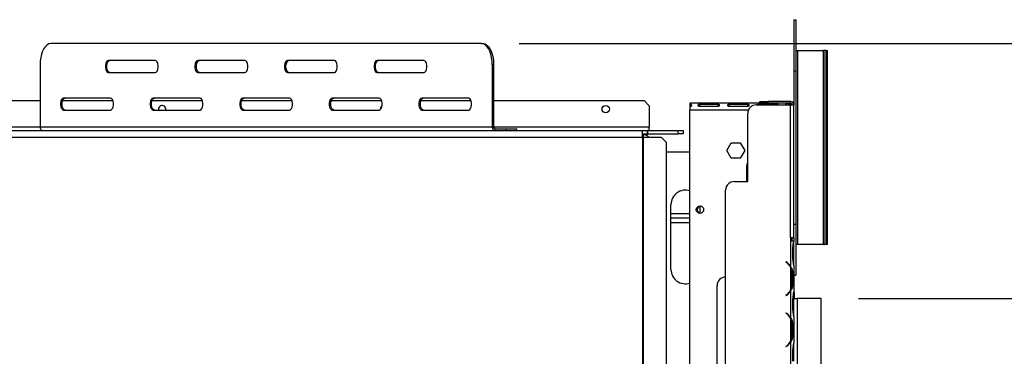
# Model space of a CAD drawing. Units: millimetres. Extents: x 197 to 5682, y 149 to 4472.
# Drawn here: x 2245 to 2822, y 1305 to 1502 of the extents above; entities that cross this region are included whole.
import ezdxf

# ---------------------------------------------------------------- set-up
doc = ezdxf.new("R2010")
doc.units = ezdxf.units.MM
doc.header["$LTSCALE"] = 22
doc.layers.add('FORMAT', color=7, linetype='Continuous')
doc.styles.add('SLDTEXTSTYLE0', font='TXT', dxfattribs={"width": 0.75})
doc.dimstyles.new('SLDDIMSTYLE1', dxfattribs={"dimtxt": 77, "dimasz": 72.644, "dimexe": 0, "dimexo": 0.0625, "dimgap": 19.25, "dimtad": 1, "dimdec": 0, "dimrnd": 1e-09, "dimzin": 12, "dimdsep": 46, "dimtxsty": 'SLDTEXTSTYLE0', "dimsah": 1, "dimcen": 0.09, "dimadec": 0, "dimazin": 3, "dimtfac": 1, "dimtdec": 0, "dimtofl": 0, "dimtmove": 0, "dimatfit": 3, "dimfxl": 0, "dimfrac": 2, "dimtolj": 1, "dimtzin": 12, "dimarcsym": 0})

# ---------------------------------------------------------------- blocks, each defined once
blk = doc.blocks.new('_D_9')
at = {"layer": 'FORMAT'}
for p, q in [((2537.21, 1488.25), (3398.81, 1488.25)), ((3376.81, 1488.25), (3376.81, 922.75)), ((3102.3, 1350.42), (3102.3, 1373.88)), ((3102.3, 1373.88), (3261.6, 1373.88)), ((3261.6, 1373.88), (3261.6, 1350.42)), ((3120.35, 1310.1), (3243.55, 1236.18)), ((3102.3, 1113.84), (3102.3, 1090.37)), ((3261.6, 1090.37), (3261.6, 1113.84)), ((3102.3, 1090.37), (3261.6, 1090.37)), ((2736.16, 922.75), (3398.81, 922.75))]:
    blk.add_line(p, q, dxfattribs=at)
for points in [[(3376.81, 1488.25), (3365.63, 1415.6), (3387.99, 1415.6)], [(3376.81, 922.75), (3387.99, 995.39), (3365.63, 995.39)]]:
    blk.add_solid(points, dxfattribs=at)
at = {"layer": 'FORMAT', "attachment_point": 1, "rotation": 90, "style": 'SLDTEXTSTYLE0'}
for s, insert, char_height in [('"', (3137.82, 1318.66), 77), ('4', (3182.2, 1273.14), 61.6), ('566', (3277.55, 1146.78), 77), ('1', (3102.54, 1227.62), 61.6), ('22', (3137.82, 1113.84), 77)]:
    blk.add_mtext(s, dxfattribs=dict(at, insert=insert, char_height=char_height))
blk = doc.blocks.new('_D_12')
at = {"layer": 'FORMAT'}
for p, q in [((2736.26, 1338.58), (3067.27, 1338.58)), ((3045.27, 922.78), (3045.27, 1338.58)), ((2770.76, 1276), (2770.76, 1299.46)), ((2770.76, 1299.46), (2930.07, 1299.46)), ((2930.07, 1299.46), (2930.07, 1276)), ((2788.81, 1235.68), (2912.01, 1161.76)), ((2770.76, 1039.41), (2770.76, 1015.95)), ((2930.07, 1015.95), (2930.07, 1039.41)), ((2770.76, 1015.95), (2930.07, 1015.95)), ((2736.26, 922.78), (3067.27, 922.78))]:
    blk.add_line(p, q, dxfattribs=at)
for points in [[(3045.27, 1338.58), (3034.1, 1265.93), (3056.45, 1265.93)], [(3045.27, 922.78), (3056.45, 995.43), (3034.1, 995.43)]]:
    blk.add_solid(points, dxfattribs=at)
at = {"layer": 'FORMAT', "attachment_point": 1, "rotation": 90, "style": 'SLDTEXTSTYLE0'}
for s, insert, char_height in [('"', (2806.29, 1244.23), 77), ('8', (2850.66, 1198.72), 61.6), ('416', (2946.01, 1072.36), 77), ('3', (2771.01, 1153.2), 61.6), ('16', (2806.29, 1039.41), 77)]:
    blk.add_mtext(s, dxfattribs=dict(at, insert=insert, char_height=char_height))

msp = doc.modelspace()

# ---------------------------------------------------------------- linework, layer by layer
at = {"color": 7, "linetype": 'Continuous', "lineweight": 25}
for p, q in [((2698.258, 1502.247), (2699.458, 1502.247)), ((2698.258, 1502.247), (2698.258, 1472.247)), ((2699.458, 1502.247), (2699.458, 1472.247)), ((2515.211, 1488.247), (2262.711, 1488.247)), ((2515.211, 1488.247), (2516.077, 1488.247)), ((2699.458, 1484.247), (2700.658, 1484.247)), ((2700.658, 1370.247), (2700.658, 1484.247)), ((2700.658, 1484.247), (2715.639, 1484.247)), ((2715.639, 1370.247), (2715.639, 1484.247)), ((2716.017, 1484.247), (2715.639, 1484.247)), ((2716.017, 1370.247), (2716.017, 1484.247)), ((2717.212, 1484.247), (2716.017, 1484.247)), ((2717.212, 1484.247), (2718.03, 1484.247)), ((2717.212, 1370.247), (2717.212, 1484.247)), ((2718.03, 1370.247), (2718.03, 1484.247)), ((2718.03, 1484.247), (2718.039, 1484.247)), ((2718.039, 1370.247), (2718.039, 1484.247)), ((2323.961, 1478.247), (2296.461, 1478.247)), ((2376.461, 1478.247), (2348.961, 1478.247)), ((2428.961, 1478.247), (2401.461, 1478.247)), ((2481.461, 1478.247), (2453.961, 1478.247)), ((2256.461, 1475.747), (2256.461, 1439.247)), ((2522.327, 1475.747), (2521.461, 1475.747)), ((2521.461, 1475.747), (2521.461, 1439.247)), ((2522.327, 1475.747), (2522.327, 1439.247)), ((2698.258, 1472.247), (2699.458, 1472.247)), ((2698.258, 1472.247), (2698.258, 1452.257)), ((2699.458, 1472.247), (2699.458, 1382.247)), ((2296.461, 1471.247), (2323.961, 1471.247)), ((2348.961, 1471.247), (2376.461, 1471.247)), ((2401.461, 1471.247), (2428.961, 1471.247)), ((2453.961, 1471.247), (2481.461, 1471.247)), ((2175.508, 1454.747), (2256.461, 1454.747)), ((2269.641, 1454.747), (2299.147, 1454.747)), ((2297.711, 1456.247), (2270.211, 1456.247)), ((2322.141, 1454.747), (2351.647, 1454.747)), ((2350.211, 1456.247), (2322.711, 1456.247)), ((2374.641, 1454.747), (2404.147, 1454.747)), ((2402.711, 1456.247), (2375.211, 1456.247)), ((2427.141, 1454.747), (2456.647, 1454.747)), ((2455.211, 1456.247), (2427.711, 1456.247)), ((2479.641, 1454.747), (2509.147, 1454.747)), ((2507.711, 1456.247), (2480.211, 1456.247)), ((2522.327, 1454.747), (2610.508, 1454.747)), ((2613.508, 1451.747), (2610.508, 1454.747)), ((2270.211, 1449.247), (2297.711, 1449.247)), ((2322.711, 1449.247), (2350.211, 1449.247)), ((2325.858, 1449.747), (2325.917, 1449.247)), ((2375.211, 1449.247), (2402.711, 1449.247)), ((2427.711, 1449.247), (2455.211, 1449.247)), ((2455.858, 1449.747), (2455.872, 1449.506)), ((2480.211, 1449.247), (2507.711, 1449.247)), ((2613.508, 1451.747), (2613.508, 1439.247)), ((2637.258, 1453.247), (2637.258, 1452.877)), ((2694.258, 1453.247), (2637.258, 1453.247)), ((2637.258, 1452.877), (2637.258, 1451.062)), ((2637.258, 1450.927), (2637.258, 1449.247)), ((2637.258, 1044.747), (2637.258, 1449.247)), ((2643.008, 1452.715), (2653.841, 1452.715)), ((2643.008, 1452.715), (2643.008, 1451.239)), ((2653.841, 1451.239), (2643.008, 1451.239)), ((2653.841, 1452.715), (2653.841, 1451.239)), ((2660.341, 1452.715), (2671.175, 1452.715)), ((2660.341, 1452.715), (2660.341, 1451.239)), ((2671.175, 1451.239), (2660.341, 1451.239)), ((2671.175, 1452.715), (2671.175, 1451.239)), ((2676.258, 1452.257), (2696.258, 1452.257)), ((2677.675, 1452.715), (2688.508, 1452.715)), ((2677.675, 1452.715), (2677.675, 1452.257)), ((2678.258, 1453.257), (2678.258, 1454.257)), ((2678.258, 1454.257), (2683.258, 1454.257)), ((2683.258, 1453.257), (2678.258, 1453.257)), ((2683.258, 1454.257), (2683.258, 1453.257)), ((2696.258, 1454.257), (2683.258, 1454.257)), ((2696.258, 1453.257), (2683.258, 1453.257)), ((2688.508, 1452.715), (2688.508, 1452.257)), ((2694.258, 1452.877), (2694.258, 1453.247)), ((2694.258, 1452.877), (2694.258, 1452.257)), ((2696.258, 1453.257), (2696.258, 1454.257)), ((2696.258, 1374.257), (2696.258, 1452.257)), ((2696.258, 1452.257), (2698.258, 1452.257)), ((2698.258, 1374.257), (2698.258, 1452.257)), ((2671.258, 1407.257), (2671.258, 1447.257)), ((2176.508, 1437.247), (2609.508, 1437.247)), ((2521.461, 1439.247), (2256.461, 1439.247)), ((2521.461, 1439.247), (2522.327, 1439.247)), ((2523.193, 1438.247), (2523.193, 1437.247)), ((2523.193, 1438.247), (2529.688, 1438.247)), ((2529.688, 1437.247), (2529.688, 1438.247)), ((2529.688, 1438.247), (2535.938, 1438.247)), ((2535.938, 1437.247), (2535.938, 1438.247)), ((2609.508, 1433.247), (2609.508, 1437.247)), ((2609.508, 1437.247), (2612.308, 1437.247)), ((2612.308, 1437.247), (2612.308, 1435.247)), ((2612.508, 1437.247), (2612.308, 1437.247)), ((2612.508, 1437.247), (2630.508, 1437.247)), ((2612.508, 1437.247), (2612.508, 1435.247)), ((2613.508, 1437.247), (2613.508, 1439.247)), ((2630.508, 1435.247), (2630.508, 1437.247)), ((2630.508, 1437.247), (2633.508, 1437.247)), ((2633.508, 1437.247), (2633.508, 1435.247)), ((2176.508, 1433.247), (2609.508, 1433.247)), ((2609.508, 1435.247), (2612.308, 1435.247)), ((2609.508, 1434.747), (2610.258, 1434.747)), ((2609.508, 1433.247), (2609.926, 1433.247)), ((2609.508, 1433.247), (2609.508, 1046.747)), ((2609.926, 1433.247), (2609.926, 1046.747)), ((2609.926, 1433.247), (2620.57, 1433.247)), ((2612.258, 1434.747), (2610.258, 1434.747)), ((2612.258, 1435.247), (2612.258, 1434.747)), ((2612.508, 1435.247), (2612.308, 1435.247)), ((2612.508, 1435.247), (2630.508, 1435.247)), ((2623.554, 1430.247), (2620.57, 1433.247)), ((2633.508, 1435.247), (2630.508, 1435.247)), ((2623.554, 1049.747), (2623.554, 1430.247)), ((2659.004, 1425.447), (2661.631, 1429.997)), ((2661.631, 1429.997), (2666.885, 1429.997)), ((2666.885, 1429.997), (2669.512, 1425.447)), ((2623.554, 1424.747), (2637.258, 1424.747)), ((2661.631, 1420.897), (2659.004, 1425.447)), ((2666.885, 1420.897), (2661.631, 1420.897)), ((2669.512, 1425.447), (2666.885, 1420.897)), ((2670.758, 1407.257), (2670.758, 1415.747)), ((2663.258, 1407.257), (2671.258, 1407.257)), ((2658.258, 992.257), (2658.258, 1402.257)), ((2626.258, 1355.747), (2626.258, 1393.747)), ((2643.258, 1392.786), (2643.258, 1388.707)), ((2637.258, 1388.247), (2626.258, 1388.247)), ((2637.258, 1385.747), (2626.258, 1385.747)), ((2626.258, 1383.247), (2637.258, 1383.247)), ((2698.258, 1382.247), (2699.458, 1382.247)), ((2699.458, 1382.247), (2699.458, 1352.247)), ((2696.258, 1374.257), (2696.258, 1372.257)), ((2698.258, 1374.257), (2696.258, 1374.257)), ((2697.258, 1372.257), (2697.258, 1374.257)), ((2698.258, 1374.257), (2698.258, 1372.257)), ((2696.262, 1372.257), (2696.258, 1372.257)), ((2696.262, 1372.257), (2696.262, 1357.492)), ((2698.254, 1372.257), (2696.262, 1372.257)), ((2697.772, 1361.924), (2697.772, 1368.59)), ((2698.254, 1372.257), (2698.262, 1372.257)), ((2698.262, 1372.063), (2698.262, 1372.257)), ((2698.262, 1368.59), (2698.262, 1372.063)), ((2698.262, 1361.924), (2698.262, 1368.59)), ((2700.658, 1370.247), (2699.458, 1370.247)), ((2715.639, 1370.247), (2700.658, 1370.247)), ((2715.639, 1370.247), (2716.017, 1370.247)), ((2717.212, 1370.247), (2716.017, 1370.247)), ((2718.03, 1370.247), (2717.212, 1370.247)), ((2718.039, 1370.247), (2718.03, 1370.247)), ((2693.778, 1360.257), (2693.65, 1360.104)), ((2693.65, 1360.104), (2694.292, 1359.565)), ((2694.42, 1359.718), (2693.778, 1360.257)), ((2696.262, 1357.063), (2696.262, 1343.451)), ((2698.262, 1358.451), (2698.262, 1361.924)), ((2698.262, 1357.977), (2698.262, 1358.451)), ((2698.262, 1358.023), (2698.262, 1342.492)), ((2696.918, 1353.59), (2697.573, 1353.59)), ((2697.078, 1353.59), (2697.078, 1346.924)), ((2697.573, 1353.59), (2697.573, 1346.924)), ((2698.262, 1352.247), (2699.458, 1352.247)), ((2653.258, 1048.257), (2653.258, 1346.257)), ((2696.918, 1346.924), (2697.573, 1346.924)), ((2694.292, 1340.949), (2693.65, 1340.41)), ((2693.65, 1340.41), (2693.778, 1340.257)), ((2693.778, 1340.257), (2694.42, 1340.796)), ((2696.262, 1343.023), (2696.262, 1327.492)), ((2698.258, 1342.247), (2698.558, 1342.247)), ((2698.758, 1342.047), (2698.258, 1342.047)), ((2698.262, 1342.063), (2698.262, 1342.492)), ((2698.262, 1338.59), (2698.262, 1342.063)), ((2698.758, 1342.047), (2698.558, 1342.247)), ((2698.758, 1338.576), (2698.758, 1342.047)), ((2697.772, 1331.924), (2697.772, 1338.59)), ((2698.262, 1331.924), (2698.262, 1338.59)), ((2698.262, 1338.576), (2700.258, 1338.576)), ((2700.258, 1338.576), (2700.258, 942.747)), ((2714.258, 1338.576), (2700.258, 1338.576)), ((2714.258, 922.782), (2714.258, 1338.576)), ((2693.778, 1330.257), (2693.65, 1330.104)), ((2693.65, 1330.104), (2694.292, 1329.565)), ((2694.42, 1329.718), (2693.778, 1330.257)), ((2698.262, 1328.451), (2698.262, 1331.924)), ((2698.262, 1327.977), (2698.262, 1328.451)), ((2698.262, 1328.023), (2698.262, 1312.492)), ((2696.262, 1327.063), (2696.262, 1313.451)), ((2696.918, 1323.59), (2697.573, 1323.59)), ((2697.078, 1323.59), (2697.078, 1316.924)), ((2697.573, 1323.59), (2697.573, 1316.924)), ((2696.918, 1316.924), (2697.573, 1316.924)), ((2694.292, 1310.949), (2693.65, 1310.41)), ((2693.65, 1310.41), (2693.778, 1310.257)), ((2693.778, 1310.257), (2694.42, 1310.796)), ((2696.262, 1313.023), (2696.262, 1296.257)), ((2698.262, 1312.063), (2698.262, 1312.492)), ((2698.262, 1308.59), (2698.262, 1312.063)), ((2697.772, 1301.924), (2697.772, 1308.59)), ((2698.262, 1301.924), (2698.262, 1308.59))]:
    msp.add_line(p, q, dxfattribs=at)
at = {"color": 8, "linetype": 'Continuous', "lineweight": 25}
for p, q in [((2671.671, 1449.247), (2637.258, 1449.247)), ((2256.461, 1439.247), (2172.508, 1439.247)), ((2613.508, 1439.247), (2522.327, 1439.247)), ((2610.258, 1433.247), (2610.258, 1434.747)), ((2697.772, 1368.59), (2698.262, 1368.59)), ((2694.258, 1359.854), (2694.258, 1359.593)), ((2697.772, 1361.924), (2698.262, 1361.924)), ((2696.258, 1343.015), (2696.258, 1343.443)), ((2697.772, 1338.59), (2698.262, 1338.59)), ((2696.258, 1327.071), (2696.258, 1327.499)), ((2697.772, 1331.924), (2698.262, 1331.924)), ((2696.258, 1313.015), (2696.258, 1313.443)), ((2697.772, 1308.59), (2698.262, 1308.59))]:
    msp.add_line(p, q, dxfattribs=at)
at = {"color": 7, "linetype": 'Continuous', "lineweight": 25, "flags": 128}
for points in [[(2262.711, 1488.247), (2261.625, 1488.057), (2260.573, 1487.493), (2259.586, 1486.572), (2258.693, 1485.322), (2257.923, 1483.782), (2257.298, 1481.997), (2256.838, 1480.022), (2256.556, 1477.917), (2256.461, 1475.747)], [(2521.461, 1475.747), (2521.366, 1477.917), (2521.084, 1480.022), (2520.623, 1481.997), (2519.998, 1483.782), (2519.228, 1485.322), (2518.336, 1486.572), (2517.348, 1487.493), (2516.296, 1488.057), (2515.211, 1488.247)], [(2516.077, 1488.247), (2517.162, 1488.057), (2518.214, 1487.493), (2519.202, 1486.572), (2520.094, 1485.322), (2520.864, 1483.782), (2521.489, 1481.997), (2521.95, 1480.022), (2522.232, 1477.917), (2522.327, 1475.747)], [(2296.461, 1478.247), (2295.862, 1478.036), (2295.336, 1477.428), (2294.945, 1476.497), (2294.737, 1475.355), (2294.737, 1474.139), (2294.945, 1472.997), (2295.336, 1472.066), (2295.862, 1471.458), (2296.461, 1471.247)], [(2297.327, 1471.247), (2296.728, 1471.458), (2296.202, 1472.066), (2295.811, 1472.997), (2295.603, 1474.139), (2295.603, 1475.355), (2295.811, 1476.497), (2296.202, 1477.428), (2296.728, 1478.036), (2297.327, 1478.247)], [(2323.961, 1471.247), (2324.559, 1471.458), (2325.086, 1472.066), (2325.476, 1472.997), (2325.684, 1474.139), (2325.684, 1475.355), (2325.476, 1476.497), (2325.086, 1477.428), (2324.559, 1478.036), (2323.961, 1478.247)], [(2348.961, 1478.247), (2348.362, 1478.036), (2347.836, 1477.428), (2347.445, 1476.497), (2347.237, 1475.355), (2347.237, 1474.139), (2347.445, 1472.997), (2347.836, 1472.066), (2348.362, 1471.458), (2348.961, 1471.247)], [(2349.827, 1471.247), (2349.228, 1471.458), (2348.702, 1472.066), (2348.311, 1472.997), (2348.103, 1474.139), (2348.103, 1475.355), (2348.311, 1476.497), (2348.702, 1477.428), (2349.228, 1478.036), (2349.827, 1478.247)], [(2376.461, 1471.247), (2377.059, 1471.458), (2377.586, 1472.066), (2377.976, 1472.997), (2378.184, 1474.139), (2378.184, 1475.355), (2377.976, 1476.497), (2377.586, 1477.428), (2377.059, 1478.036), (2376.461, 1478.247)], [(2401.461, 1478.247), (2400.862, 1478.036), (2400.336, 1477.428), (2399.945, 1476.497), (2399.737, 1475.355), (2399.737, 1474.139), (2399.945, 1472.997), (2400.336, 1472.066), (2400.862, 1471.458), (2401.461, 1471.247)], [(2402.327, 1471.247), (2401.728, 1471.458), (2401.202, 1472.066), (2400.811, 1472.997), (2400.603, 1474.139), (2400.603, 1475.355), (2400.811, 1476.497), (2401.202, 1477.428), (2401.728, 1478.036), (2402.327, 1478.247)], [(2428.961, 1471.247), (2429.559, 1471.458), (2430.086, 1472.066), (2430.476, 1472.997), (2430.684, 1474.139), (2430.684, 1475.355), (2430.476, 1476.497), (2430.086, 1477.428), (2429.559, 1478.036), (2428.961, 1478.247)], [(2453.961, 1478.247), (2453.362, 1478.036), (2452.836, 1477.428), (2452.445, 1476.497), (2452.237, 1475.355), (2452.237, 1474.139), (2452.445, 1472.997), (2452.836, 1472.066), (2453.362, 1471.458), (2453.961, 1471.247)], [(2454.827, 1471.247), (2454.228, 1471.458), (2453.702, 1472.066), (2453.311, 1472.997), (2453.103, 1474.139), (2453.103, 1475.355), (2453.311, 1476.497), (2453.702, 1477.428), (2454.228, 1478.036), (2454.827, 1478.247)], [(2481.461, 1471.247), (2482.059, 1471.458), (2482.586, 1472.066), (2482.976, 1472.997), (2483.184, 1474.139), (2483.184, 1475.355), (2482.976, 1476.497), (2482.586, 1477.428), (2482.059, 1478.036), (2481.461, 1478.247)], [(2270.211, 1456.247), (2269.612, 1456.036), (2269.086, 1455.428), (2268.695, 1454.497), (2268.487, 1453.355), (2268.487, 1452.139), (2268.695, 1450.997), (2269.086, 1450.066), (2269.612, 1449.458), (2270.211, 1449.247)], [(2271.077, 1449.247), (2270.478, 1449.458), (2269.952, 1450.066), (2269.561, 1450.997), (2269.353, 1452.139), (2269.353, 1453.355), (2269.561, 1454.497), (2269.952, 1455.428), (2270.478, 1456.036), (2271.077, 1456.247)], [(2297.711, 1449.247), (2298.309, 1449.458), (2298.836, 1450.066), (2299.226, 1450.997), (2299.434, 1452.139), (2299.434, 1453.355), (2299.226, 1454.497), (2298.836, 1455.428), (2298.309, 1456.036), (2297.711, 1456.247)], [(2322.711, 1456.247), (2322.112, 1456.036), (2321.586, 1455.428), (2321.195, 1454.497), (2320.987, 1453.355), (2320.987, 1452.139), (2321.195, 1450.997), (2321.586, 1450.066), (2322.112, 1449.458), (2322.711, 1449.247)], [(2323.577, 1449.247), (2322.978, 1449.458), (2322.452, 1450.066), (2322.061, 1450.997), (2321.853, 1452.139), (2321.853, 1453.355), (2322.061, 1454.497), (2322.452, 1455.428), (2322.978, 1456.036), (2323.577, 1456.247)], [(2350.211, 1449.247), (2350.809, 1449.458), (2351.336, 1450.066), (2351.726, 1450.997), (2351.934, 1452.139), (2351.934, 1453.355), (2351.726, 1454.497), (2351.336, 1455.428), (2350.809, 1456.036), (2350.211, 1456.247)], [(2375.211, 1456.247), (2374.612, 1456.036), (2374.086, 1455.428), (2373.695, 1454.497), (2373.487, 1453.355), (2373.487, 1452.139), (2373.695, 1450.997), (2374.086, 1450.066), (2374.612, 1449.458), (2375.211, 1449.247)], [(2376.077, 1449.247), (2375.478, 1449.458), (2374.952, 1450.066), (2374.561, 1450.997), (2374.353, 1452.139), (2374.353, 1453.355), (2374.561, 1454.497), (2374.952, 1455.428), (2375.478, 1456.036), (2376.077, 1456.247)], [(2402.711, 1449.247), (2403.309, 1449.458), (2403.836, 1450.066), (2404.226, 1450.997), (2404.434, 1452.139), (2404.434, 1453.355), (2404.226, 1454.497), (2403.836, 1455.428), (2403.309, 1456.036), (2402.711, 1456.247)], [(2427.711, 1456.247), (2427.112, 1456.036), (2426.586, 1455.428), (2426.195, 1454.497), (2425.987, 1453.355), (2425.987, 1452.139), (2426.195, 1450.997), (2426.586, 1450.066), (2427.112, 1449.458), (2427.711, 1449.247)], [(2428.577, 1449.247), (2427.978, 1449.458), (2427.452, 1450.066), (2427.061, 1450.997), (2426.853, 1452.139), (2426.853, 1453.355), (2427.061, 1454.497), (2427.452, 1455.428), (2427.978, 1456.036), (2428.577, 1456.247)], [(2455.211, 1449.247), (2455.809, 1449.458), (2456.336, 1450.066), (2456.726, 1450.997), (2456.934, 1452.139), (2456.934, 1453.355), (2456.726, 1454.497), (2456.336, 1455.428), (2455.809, 1456.036), (2455.211, 1456.247)], [(2480.211, 1456.247), (2479.612, 1456.036), (2479.086, 1455.428), (2478.695, 1454.497), (2478.487, 1453.355), (2478.487, 1452.139), (2478.695, 1450.997), (2479.086, 1450.066), (2479.612, 1449.458), (2480.211, 1449.247)], [(2481.077, 1449.247), (2480.478, 1449.458), (2479.952, 1450.066), (2479.561, 1450.997), (2479.353, 1452.139), (2479.353, 1453.355), (2479.561, 1454.497), (2479.952, 1455.428), (2480.478, 1456.036), (2481.077, 1456.247)], [(2507.711, 1449.247), (2508.309, 1449.458), (2508.836, 1450.066), (2509.226, 1450.997), (2509.434, 1452.139), (2509.434, 1453.355), (2509.226, 1454.497), (2508.836, 1455.428), (2508.309, 1456.036), (2507.711, 1456.247)], [(2670.758, 1415.747), (2670.946, 1417.416), (2671.258, 1418.439)]]:
    msp.add_lwpolyline(points, dxfattribs=at)
at = {"color": 7, "linetype": 'Continuous', "lineweight": 25}
for centre in [(2588.008, 1449.747), (2643.258, 1390.747)]:
    msp.add_circle(centre, 2.15, dxfattribs=at)
for centre, radius, start, end in [((2328.008, 1449.747), 2.15, 346.552273, 180), ((2458.008, 1449.747), 2.15, 122.355177, 180), ((2676.258, 1447.257), 5, 90, 180), ((2696.258, 1452.257), 2, 360, 90), ((2696.258, 1452.257), 1, 360, 90), ((2258.337, 1439.122), 1.881, 176.188739, 265.59805), ((2523.337, 1439.122), 1.881, 176.188739, 265.59805), ((2523.265, 1439.184), 0.94, 176.188739, 265.59805), ((2610.258, 1430.747), 4, 38.682187, 90), ((2663.258, 1402.257), 5, 90, 180), ((2634.758, 1393.747), 8.5, 72.895365, 180), ((2643.758, 1390.747), 2.1, 91.027788, 180), ((2643.758, 1390.747), 2.1, 180, 268.972175), ((2689.278, 1353.59), 7.8, 26.442963, 50), ((2689.278, 1353.59), 8, 29.191593, 50), ((2689.278, 1353.59), 7.8, 0, 26.442963), ((2634.758, 1355.747), 8.5, 180, 287.104635), ((2658.258, 1346.257), 5, 90, 180), ((2689.278, 1346.924), 7.8, 333.557037, 0), ((2689.278, 1346.924), 7.8, 310, 333.557037), ((2689.278, 1346.924), 8, 310, 330.808407), ((2689.278, 1323.59), 7.8, 26.442963, 50), ((2689.278, 1323.59), 8, 29.191593, 50), ((2689.278, 1323.59), 7.8, 0, 26.442963), ((2689.278, 1316.924), 7.8, 333.557037, 0), ((2689.278, 1316.924), 7.8, 310, 333.557037), ((2689.278, 1316.924), 8, 310, 330.808407)]:
    msp.add_arc(centre, radius, start, end, dxfattribs=at)
for points, knots in [([(2637.258, 1452.877), (2637.409, 1452.857), (2637.63, 1452.829), (2637.869, 1452.742), (2638.063, 1452.63), (2638.223, 1452.419), (2638.267, 1452.083), (2638.221, 1451.698), (2638.06, 1451.383), (2637.867, 1451.19), (2637.629, 1451.027), (2637.409, 1450.968), (2637.258, 1450.927)], [0, 0, 0, 0, 0.1244241, 0.1816418, 0.2382495, 0.3580938, 0.4998479, 0.6425691, 0.7627938, 0.8193402, 0.8763428, 1, 1, 1, 1]), ([(2643.008, 1451.239), (2642.893, 1451.27), (2642.725, 1451.314), (2642.542, 1451.432), (2642.396, 1451.57), (2642.276, 1451.795), (2642.248, 1452.088), (2642.287, 1452.354), (2642.407, 1452.532), (2642.555, 1452.624), (2642.686, 1452.672), (2642.839, 1452.703), (2642.95, 1452.711), (2643.008, 1452.715)], [0, 0, 0, 0, 0.1252793, 0.1823796, 0.2384753, 0.3562504, 0.495029, 0.6493643, 0.7728029, 0.8280626, 0.8824324, 0.9388609, 1, 1, 1, 1]), ([(2653.841, 1452.715), (2653.957, 1452.698), (2654.125, 1452.672), (2654.307, 1452.598), (2654.454, 1452.505), (2654.574, 1452.337), (2654.601, 1452.073), (2654.563, 1451.777), (2654.442, 1451.532), (2654.294, 1451.391), (2654.164, 1451.314), (2654.01, 1451.26), (2653.899, 1451.247), (2653.841, 1451.239)], [0, 0, 0, 0, 0.1252793, 0.1823796, 0.2384753, 0.3562504, 0.495029, 0.6493643, 0.7728029, 0.8280626, 0.8824324, 0.9388609, 1, 1, 1, 1]), ([(2660.341, 1451.239), (2660.226, 1451.27), (2660.058, 1451.314), (2659.876, 1451.432), (2659.729, 1451.57), (2659.609, 1451.795), (2659.582, 1452.088), (2659.62, 1452.354), (2659.741, 1452.532), (2659.888, 1452.624), (2660.019, 1452.672), (2660.172, 1452.703), (2660.284, 1452.711), (2660.341, 1452.715)], [0, 0, 0, 0, 0.1252793, 0.1823796, 0.2384753, 0.3562504, 0.495029, 0.6493643, 0.7728029, 0.8280626, 0.8824324, 0.9388609, 1, 1, 1, 1]), ([(2671.175, 1452.715), (2671.29, 1452.698), (2671.458, 1452.672), (2671.641, 1452.598), (2671.787, 1452.505), (2671.907, 1452.337), (2671.935, 1452.073), (2671.896, 1451.777), (2671.776, 1451.532), (2671.628, 1451.391), (2671.497, 1451.314), (2671.344, 1451.26), (2671.233, 1451.247), (2671.175, 1451.239)], [0, 0, 0, 0, 0.1252793, 0.1823796, 0.2384753, 0.3562504, 0.495029, 0.6493643, 0.7728029, 0.8280626, 0.8824324, 0.9388609, 1, 1, 1, 1]), ([(2676.96, 1452.257), (2676.965, 1452.294), (2676.979, 1452.41), (2677.076, 1452.531), (2677.222, 1452.624), (2677.353, 1452.672), (2677.506, 1452.703), (2677.617, 1452.711), (2677.675, 1452.715)], [0, 0, 0, 0, 0.1391379, 0.4421977, 0.5778686, 0.7113543, 0.8498945, 1, 1, 1, 1]), ([(2688.508, 1452.715), (2688.624, 1452.698), (2688.792, 1452.672), (2688.974, 1452.598), (2689.12, 1452.505), (2689.24, 1452.343), (2689.249, 1452.18), (2689.254, 1452.095)], [0, 0, 0, 0, 0.2575136, 0.3748843, 0.4901899, 0.7322786, 1, 1, 1, 1]), ([(2693.298, 1452.257), (2693.304, 1452.315), (2693.321, 1452.475), (2693.457, 1452.632), (2693.649, 1452.744), (2693.888, 1452.83), (2694.108, 1452.858), (2694.258, 1452.877)], [0, 0, 0, 0, 0.1612981, 0.4434022, 0.5760866, 0.7098418, 1, 1, 1, 1]), ([(2694.258, 1453.247), (2694.79, 1453.198), (2695.742, 1453.11), (2696.486, 1452.518), (2696.814, 1452.257)], [0, 0, 0, 0, 0.55858249, 1, 1, 1, 1]), ([(2697.772, 1368.59), (2697.83, 1369.25), (2697.946, 1370.571), (2698.151, 1371.695), (2698.254, 1372.257)], [0, 0, 0, 0, 0.4998913, 1, 1, 1, 1]), ([(2696.262, 1357.492), (2696.654, 1356.901), (2697.439, 1355.721), (2697.528, 1354.3), (2697.573, 1353.59)], [0, 0, 0, 0, 0.4997756, 1, 1, 1, 1]), ([(2698.262, 1358.023), (2698.168, 1358.613), (2697.98, 1359.793), (2697.842, 1361.214), (2697.772, 1361.924)], [0, 0, 0, 0, 0.4997756, 1, 1, 1, 1]), ([(2697.573, 1346.924), (2697.527, 1346.215), (2697.436, 1344.795), (2696.653, 1343.613), (2696.262, 1343.023)], [0, 0, 0, 0, 0.4999557, 1, 1, 1, 1]), ([(2697.772, 1338.59), (2697.842, 1339.299), (2697.982, 1340.719), (2698.169, 1341.901), (2698.262, 1342.492)], [0, 0, 0, 0, 0.4999557, 1, 1, 1, 1]), ([(2696.262, 1327.492), (2696.654, 1326.901), (2697.439, 1325.721), (2697.528, 1324.3), (2697.573, 1323.59)], [0, 0, 0, 0, 0.4997756, 1, 1, 1, 1]), ([(2698.262, 1328.023), (2698.168, 1328.613), (2697.98, 1329.793), (2697.842, 1331.214), (2697.772, 1331.924)], [0, 0, 0, 0, 0.4997756, 1, 1, 1, 1]), ([(2697.573, 1316.924), (2697.527, 1316.215), (2697.436, 1314.795), (2696.653, 1313.613), (2696.262, 1313.023)], [0, 0, 0, 0, 0.4999557, 1, 1, 1, 1]), ([(2697.772, 1308.59), (2697.842, 1309.299), (2697.982, 1310.719), (2698.169, 1311.901), (2698.262, 1312.492)], [0, 0, 0, 0, 0.4999557, 1, 1, 1, 1])]:
    msp.add_open_spline(points, degree=3, knots=knots, dxfattribs=at)

# ---------------------------------------------------------------- dimensions: what is measured, and where the dimension line sits
at = {"layer": 'FORMAT'}
for base, p1, p2, picture, middle in [((3376.809647238, 922.746743091), (2515.210657127, 1488.246743091), (2714.158127259, 922.746743091), '_D_9', (3376.809647238, 1232.12651628)), ((3045.272, 1338.576), (2714.258, 922.782), (2714.258, 1338.576), '_D_12', (3045.272, 1157.705))]:
    dim = msp.add_linear_dim(base=base, p1=p1, p2=p2, angle=90, dimstyle='SLDDIMSTYLE1', dxfattribs=at)
    dim.commit()
    dim.dimension.update_dxf_attribs({"geometry": picture, "text_midpoint": middle, "dimtype": 160})

doc.saveas('drawing.dxf')
